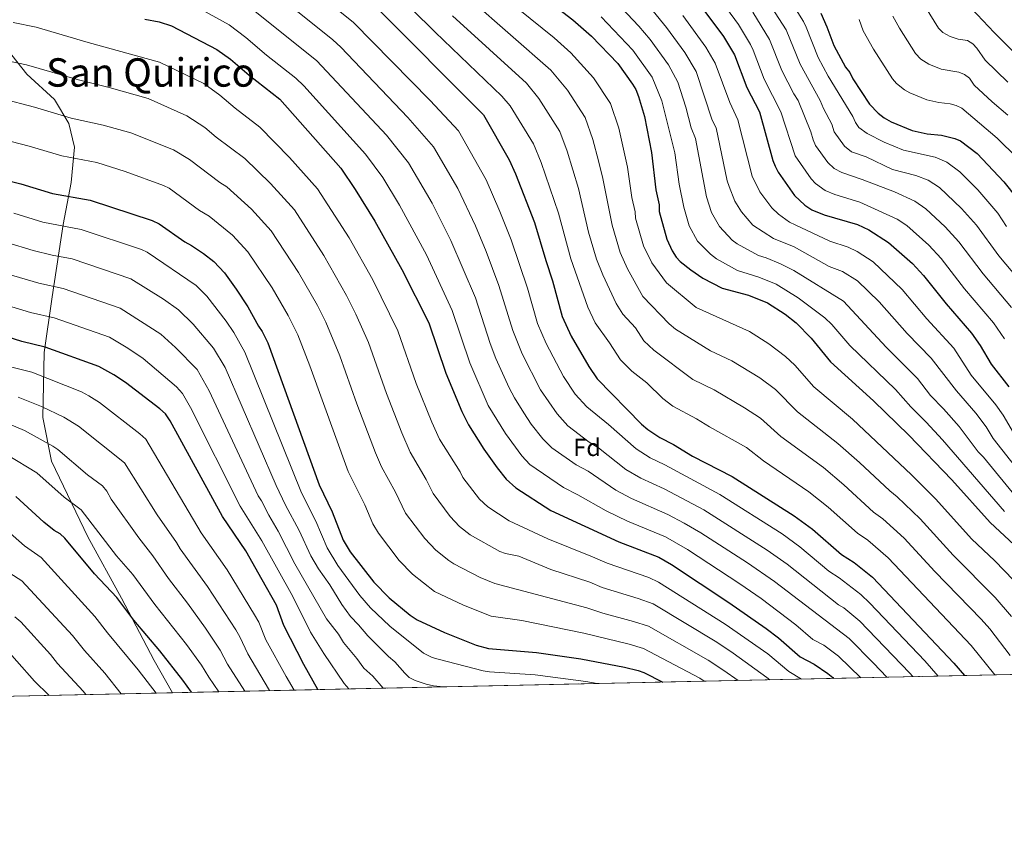
# Model space of a CAD drawing. Units: metres. Extents: x 648439 to 655366, y 730235 to 735013.
# Drawn here: x 651042 to 651441, y 730235 to 730564 of the extents above; entities that cross this region are included whole.
import ezdxf
from ezdxf.enums import TextEntityAlignment as Align

# ---------------------------------------------------------------- set-up
doc = ezdxf.new("R2010")
doc.units = ezdxf.units.M
doc.header["$MEASUREMENT"] = 0
doc.linetypes.add('DGN Style 3', pattern=[108.288227, 77.348734, -30.939493])
for name, color, linetype, lineweight in [('Elementos auxiliares', 7, 'Continuous', 5), ('Entidades rústicas y varios', 7, 'Continuous', 5), ('Relieve y altimetría', 7, 'Continuous', 5), ('Textos de rotulación', 7, 'Continuous', 5), ('Viales y ferrocarril', 7, 'Continuous', 5)]:
    doc.layers.add(name, color=color, linetype=linetype, lineweight=lineweight)
doc.styles.add('Style-arial', font='arial.shx', dxfattribs={"bigfont": 'arialbig.shx'})
doc.styles.add('Style-Times New Roman', font='txt')

msp = doc.modelspace()

# ---------------------------------------------------------------- linework, layer by layer
at = {"layer": 'Elementos auxiliares', "color": 250, "linetype": 'Continuous', "lineweight": 5}
for p, q in [((651103.99, 730291.04, 826.84), (651917.97, 730308.73, 644.99)), ((650717.82, 730282.65, 921.57), (651103.99, 730291.04, 826.84))]:
    msp.add_line(p, q, dxfattribs=at)
at = {"layer": 'Elementos auxiliares', "color": 250, "linetype": 'Continuous', "lineweight": 5, "flags": 128}
msp.add_lwpolyline([(648539.4, 730235.3), (648489.7, 732548.64), (648439.98, 734861.96), (651850.04, 734936.14), (655260.13, 735012), (655312.2, 732698.64), (655364.23, 730385.29), (651951.81, 730309.47)], close=True, dxfattribs=at)
at = {"layer": 'Entidades rústicas y varios', "color": 92, "linetype": 'DGN Style 3', "lineweight": 5}
msp.add_polyline3d([(651917.97, 730308.73, 644.99), (651103.99, 730291.04, 826.84), (650717.82, 730282.65, 921.57)], dxfattribs=at)
at = {"layer": 'Relieve y altimetría', "color": 30, "linetype": 'Continuous', "lineweight": 5, "flags": 128}
for points, elevation in [([(651413.85, 730297.77), (651408.45, 730303.91), (651386.17, 730327.36), (651382.52, 730330.78), (651373.84, 730337.54), (651369.64, 730340.28), (651357.84, 730350.16), (651350.74, 730355.37), (651325.53, 730371.36), (651303.27, 730383.31), (651297.34, 730386.14), (651291.59, 730389.75), (651280.48, 730399.68), (651271.69, 730406.79), (651266.97, 730412.01), (651262.19, 730419.16), (651255.12, 730432.47), (651251.67, 730440.56), (651247.66, 730454.88), (651241.02, 730474.46), (651236.49, 730485.96), (651230.94, 730498.8), (651219.68, 730518.63), (651208.24, 730530.84), (651177.24, 730562.49), (651132, 730598.99)], 730), ([(651403.57, 730297.55), (651402.21, 730299.09), (651382.11, 730320.04), (651375.72, 730325.41), (651373.49, 730326.59), (651352.71, 730343.09), (651344.69, 730348.83), (651318.97, 730365.16), (651302.9, 730373.58), (651293.52, 730377.94), (651287.5, 730381.41), (651276.32, 730390.19), (651272.55, 730392.52), (651263.99, 730399.06), (651259.59, 730403.95), (651252.89, 730413.72), (651245.47, 730428.29), (651241.69, 730437.67), (651236.09, 730455.97), (651230.84, 730469.79), (651226.57, 730480.08), (651219.4, 730495.19), (651209.57, 730512.16), (651199.21, 730524.02), (651172.04, 730552.51), (651168.83, 730555.52), (651136.84, 730581.27)], 735), ([(651339.3, 730579.84), (651352.36, 730559.49), (651357.97, 730545.61), (651366.11, 730530.84), (651367.45, 730527.66), (651370.84, 730521.29), (651371.82, 730518.26), (651376.01, 730512.4), (651378.82, 730510.05), (651384.67, 730508.11), (651395.37, 730503), (651404.81, 730500.49), (651409.84, 730498.6), (651414.47, 730495.64), (651423.29, 730487.19), (651429.34, 730480.43), (651438.49, 730467.96), (651451.28, 730452.77)], 660), ([(651349.09, 730579.38), (651359.34, 730562.86), (651360.49, 730560.64), (651365.36, 730548.27), (651369.39, 730540.8), (651379.32, 730524.42), (651380.34, 730521.99), (651381.81, 730519.96), (651385.19, 730517.46), (651392.03, 730513.97), (651399.88, 730510.71), (651412.64, 730507.97), (651417.44, 730505.87), (651422.64, 730502), (651429.9, 730494.65), (651438.05, 730485.27), (651441.54, 730479.8)], 655), ([(651191.53, 730577.17), (651210.24, 730558.53), (651237.28, 730532.58), (651240.57, 730528.66), (651250.07, 730513.28), (651253.22, 730505.8), (651260.15, 730485.19), (651265.21, 730466.71), (651272.07, 730447.22), (651275, 730440.84), (651280.84, 730432.78), (651285.31, 730425.81), (651289.92, 730421.22), (651295.98, 730416.56), (651302.48, 730410.24)], 720), ([(651382.59, 730297.09), (651373.54, 730305.9), (651367.61, 730310.23), (651363.19, 730312.56), (651356.28, 730318.48), (651342.17, 730329.15), (651333.59, 730335.14), (651312.37, 730349.02), (651303.47, 730354.16), (651288.11, 730360.45), (651279.42, 730364.7), (651268.05, 730371.22), (651262.22, 730374.08), (651248.51, 730383.5), (651245.34, 730386.96), (651238.69, 730395.99), (651231.7, 730407.41), (651224.23, 730424.57), (651217.19, 730445.87), (651206.72, 730468.33), (651195.83, 730488.5), (651189.06, 730499.64), (651182.05, 730509.17), (651157.09, 730536.82), (651153.91, 730539.95), (651141.99, 730549.3), (651133.59, 730556.41), (651126.86, 730561.48), (651106.8, 730572.8)], 745), ([(651393.06, 730297.32), (651387.75, 730303.06), (651377.82, 730312.98), (651347.57, 730336.03), (651336.68, 730343.59), (651317.8, 730355.83), (651311.06, 730359.76), (651304.45, 730363.17), (651289.68, 730369.73), (651283.4, 730373.08), (651272.23, 730380.72), (651267.31, 730383.35), (651257.5, 730390.23), (651253.83, 730393.82), (651249.16, 730399.85), (651246.15, 730404.33), (651242.32, 730410.43), (651240.25, 730414.5), (651234.84, 730426.43), (651232.54, 730432.41), (651226.64, 730450.92), (651216.65, 730474.21), (651209.02, 730489.36), (651199.46, 730505.67), (651190.54, 730516.86), (651162.34, 730546.95), (651131.84, 730571.37)], 740), ([(651224.4, 730571.94), (651257.08, 730543.12), (651263.76, 730535.08), (651270.94, 730523.97), (651274.09, 730515.07), (651276.37, 730506.39), (651278.19, 730499.3), (651281.86, 730480.44), (651285.08, 730469.34), (651288.06, 730462.68), (651294.34, 730451.56), (651304.92, 730440.48), (651307.51, 730438.21), (651321.72, 730429.56), (651330.41, 730425.49), (651341.65, 730418.56), (651347.99, 730413.87), (651356.86, 730404.83), (651373.3, 730392.01), (651382.09, 730384.26), (651394.24, 730372.76), (651397.33, 730370.36), (651406.52, 730361.51), (651419.95, 730346.73), (651436.98, 730329.62), (651443.55, 730321.85)], 710), ([(651444.41, 730336.59), (651436.84, 730344.38), (651427.41, 730353.34), (651412.94, 730369.41), (651403.14, 730379.24), (651379.19, 730401.79), (651363.55, 730414.91), (651355.78, 730423.74), (651352.11, 730427.23), (651345.33, 730432.37), (651337.48, 730437.29), (651315.93, 730447.03), (651303.87, 730457.09), (651297.94, 730465.08), (651294.57, 730472.01), (651291.39, 730483.29), (651291.25, 730485.79), (651289.91, 730491.55), (651288.09, 730503.82), (651284.54, 730519.7), (651281.19, 730529.68), (651274.32, 730540), (651265.13, 730550.2), (651258.37, 730556.2), (651239, 730572.07)], 705), ([(651324.77, 730573), (651332.98, 730561.6), (651337.89, 730553.55), (651339.01, 730551.32), (651343.5, 730539.57), (651350.13, 730526.25), (651356.01, 730508.49), (651362.46, 730499.11), (651364.18, 730497.32), (651368.09, 730494.42), (651372.09, 730492.77), (651382.16, 730489.76), (651397.27, 730482.8), (651401.14, 730480.3), (651410.07, 730472.28), (651415.05, 730466.85), (651424.57, 730454.62), (651436.23, 730440.85), (651440.75, 730434.41)], 670), ([(651283.19, 730571.02), (651292.73, 730561), (651297.34, 730555.6), (651304.74, 730545.33), (651308.46, 730538.36), (651311.7, 730528.23), (651313.83, 730519.85), (651315.59, 730515.5), (651320.12, 730491.88), (651322.09, 730485.54), (651325.29, 730479.82), (651330.49, 730474.36), (651332.51, 730472.89), (651341.09, 730468.05), (651344.21, 730467.18), (651350.11, 730464.77), (651355.4, 730462.05), (651375.55, 730449.62), (651392.84, 730431.04), (651405.52, 730418.34), (651410.7, 730411.34), (651415.97, 730406.01), (651422.38, 730398.85), (651430.12, 730388.6), (651432.2, 730386.44), (651446.22, 730369.26)], 690), ([(651408.68, 730568.74), (651414.07, 730560.15), (651415.82, 730558.36), (651418.71, 730556.85), (651421.99, 730555.71), (651425.77, 730555.13), (651427.92, 730553.83), (651429.52, 730552.08), (651432.92, 730547.21), (651442.07, 730538.33)], 635), ([(651427.37, 730568.2), (651436.52, 730558.46), (651454.53, 730540.58)], 630), ([(651217.32, 730565.24), (651247.29, 730537.84), (651252.25, 730531.64), (651260.68, 730518.27), (651263.66, 730510.43), (651268.21, 730495.27), (651272.33, 730477.58), (651275.59, 730466.67), (651278.19, 730460.28), (651283.49, 730448.7), (651286.25, 730444.34), (651291.39, 730438.75), (651294.74, 730433.52), (651298.71, 730429.72), (651314.62, 730417.92), (651323.24, 730413.74), (651335.52, 730406.46), (651341.99, 730402.2), (651350.16, 730394.74), (651367.41, 730382.23), (651375.72, 730375.25), (651387.74, 730364.19), (651391.52, 730361.49), (651400.09, 730353.62), (651412.48, 730340.13), (651431.23, 730320.81), (651434.73, 730316.87), (651442.96, 730306.09)], 715), ([(651277.42, 730564.8), (651290.33, 730551.3), (651298.14, 730540.39), (651302.05, 730530.7), (651307.23, 730509.73), (651309.06, 730497.05), (651310.87, 730487.73), (651313.08, 730480.11), (651316.38, 730473.86), (651321.67, 730468.7), (651324.09, 730466.82), (651332.69, 730462.07), (651341.34, 730459.29), (651348.34, 730456.52), (651357.17, 730450.95), (651368.01, 730442.83), (651370.77, 730440.13), (651378.09, 730431.62), (651396.66, 730413.85), (651402.76, 730406.81), (651409, 730400.66), (651415.67, 730393.48), (651440.7, 730364.42)], 695), ([(651298.51, 730567.01), (651303.91, 730560.46), (651311.32, 730550.27), (651315.88, 730542.66), (651322.41, 730522.98), (651324.04, 730519.76), (651328.52, 730498.37), (651329.27, 730495.99), (651331.54, 730490.05), (651334.21, 730485.8), (651338.89, 730480.39), (651347.17, 730475.01), (651355.53, 730471.55), (651369.7, 730463.64), (651375.08, 730461.58), (651381.25, 730457.83), (651389.99, 730449.3), (651401.34, 730436.47), (651411.02, 730426.53), (651421.3, 730413.24), (651429.09, 730404.22), (651433.25, 730398.67), (651436.09, 730393.97), (651452.16, 730373.63)], 685), ([(651310.47, 730565.3), (651319.84, 730552.52), (651323.65, 730546.02), (651329.48, 730530.07), (651332.76, 730523.05), (651338.62, 730500.17), (651341.72, 730493.83), (651346.53, 730487.35), (651349.26, 730484.91), (651353.74, 730481.66), (651355.94, 730480.46), (651370, 730473.96), (651377.46, 730471.42), (651381.14, 730469.7), (651387.49, 730465.58), (651399.3, 730454.34), (651409.23, 730442.52), (651420.16, 730430.52), (651427.25, 730419.69), (651437.26, 730407.57), (651440.19, 730403.39), (651444.34, 730396.29)], 680), ([(651338.87, 730566.63), (651345.62, 730555.57), (651350.59, 730542.98), (651355.44, 730533.58), (651357.17, 730530.83), (651362.38, 730518.16), (651363.25, 730515), (651364.25, 730512.7), (651369.23, 730505.76), (651371.79, 730503.38), (651374.84, 730501.67), (651383.14, 730498.9), (651396.26, 730493.95), (651404.47, 730490.17), (651408.94, 730487), (651416.68, 730479.74), (651422.19, 730473.64), (651432.02, 730460.67), (651443.61, 730447)], 665), ([(651381.84, 730563.7), (651383.55, 730559.05), (651387.65, 730551.67), (651395.39, 730539.62), (651397.01, 730537.73), (651400.21, 730535.16), (651402.39, 730533.96), (651409.27, 730531.15), (651414.12, 730530.08), (651418.78, 730529.58), (651421.2, 730528.92), (651423.43, 730527.76), (651437.78, 730515.57), (651445.82, 730507.65)], 645), ([(651395.51, 730564.99), (651398.19, 730560.19), (651404.73, 730549.89), (651406.84, 730547.69), (651410.04, 730545.62), (651415.14, 730543.54), (651422.27, 730542.36), (651424.58, 730541.42), (651426.55, 730539.87), (651428.41, 730537.16), (651435.7, 730530.4), (651442.08, 730524.97)], 640), ([(651039.42, 730562.51), (651048.71, 730560.63), (651069.75, 730554.37), (651098.69, 730546.47), (651116.63, 730537.72), (651123.02, 730533.06), (651129.25, 730527.83), (651139.3, 730520.13), (651151.33, 730507.81), (651162.68, 730495.04), (651175.4, 730475.29), (651185.02, 730458.31), (651195.16, 730437.66), (651202.57, 730416.29), (651208.9, 730400.56), (651212.03, 730393.75), (651220.32, 730380.44), (651221.42, 730378.14), (651228.23, 730369.36), (651231.51, 730366.38), (651240.25, 730360.68), (651255.88, 730353.35), (651274, 730346.13), (651279.93, 730343.46), (651296.71, 730337.63), (651300.69, 730335.84), (651327.7, 730318.86), (651344.87, 730306.72), (651353.46, 730299.59), (651358.59, 730296.57)], 755), ([(651345.72, 730296.29), (651344.58, 730297.25), (651330.9, 730307.09), (651324.25, 730311.54), (651298.48, 730326.98), (651292.47, 730329.19), (651277.87, 730333.66), (651272.8, 730335.79), (651257.04, 730340.93), (651244.15, 730346.32), (651238.73, 730347.46), (651236.37, 730348.28), (651224.39, 730354.93), (651220.07, 730358.33), (651216.31, 730362.39), (651209.42, 730371.68), (651206.59, 730377.39), (651200.14, 730388.46), (651196.76, 730396.25), (651190.52, 730412.18), (651183.29, 730432.91), (651178.2, 730444.29), (651174.38, 730451.97), (651165.23, 730468.16), (651153.27, 730486.54), (651143.62, 730497.33), (651133.14, 730507.35), (651121.59, 730516.09), (651116.99, 730519.96), (651109.71, 730524.74), (651094.05, 730531.71), (651078.32, 730536.19), (651065.32, 730539.33), (651044.78, 730545.35), (651039.08, 730546.5)], 760), ([(651332.86, 730296.01), (651327.15, 730300.08), (651320.79, 730304.21), (651296.62, 730317.92), (651290.59, 730319.94), (651278.19, 730323.19), (651271.59, 730325.45), (651234.38, 730335.21), (651228.41, 730337.74), (651217.84, 730343.2), (651215.73, 730344.52), (651210.59, 730348.72), (651206.01, 730353.52), (651198.18, 730363.79), (651194.21, 730372.24), (651188.55, 730382.54), (651186.07, 730388.23), (651178.48, 730408.04), (651171.66, 730427.5), (651166.04, 730441.06), (651162.59, 730447.84), (651154.96, 730461.2), (651143.86, 730478.04), (651135.9, 730486.85), (651125.91, 730495.86), (651123.02, 730497.62), (651110.86, 730506.94), (651104.28, 730510.93), (651087.04, 730517.77), (651075.87, 730520.95), (651062.88, 730523.69), (651048.09, 730528.12), (651021.22, 730535.16)], 765), ([(651319.21, 730295.72), (651317.34, 730296.89), (651294.52, 730308.99), (651288.72, 730310.68), (651270.39, 730315.12), (651245.34, 730320.33), (651232.9, 730322.01), (651221.73, 730326.45), (651210.01, 730332.08), (651201.09, 730339.11), (651195.7, 730344.64), (651187.26, 730355.61), (651185.02, 730359.43), (651181.83, 730367.09), (651175.04, 730380.67), (651159.52, 730423.39), (651154.63, 730435.95), (651150.73, 730443.79), (651144.23, 730455), (651134.45, 730469.54), (651128.18, 730476.38), (651118.73, 730484.02), (651114.88, 730486.36), (651102.59, 730495.34), (651100.34, 730496.45), (651084.76, 730502.19), (651073.25, 730505.76), (651059.12, 730508.45), (651045.94, 730512.42), (651031.79, 730515.97)], 770), ([(651275.79, 730294.77), (651271.26, 730295.64), (651250.78, 730298.28), (651232.2, 730299.52), (651229.65, 730299.92), (651211.46, 730304.66), (651209.04, 730305.31), (651205.57, 730307.06), (651191.84, 730318), (651184.02, 730325.44), (651179.78, 730330.37), (651170.83, 730342.59), (651166.51, 730349.65), (651161.89, 730360.5), (651156.09, 730371.92), (651133.27, 730428.93), (651128.71, 730436.89), (651125.71, 730441.46), (651117.79, 730451.57), (651113.49, 730455.91), (651093.62, 730469.41), (651091.36, 730470.47), (651066.97, 730478.65), (651051.43, 730481.67), (651039.65, 730485.24)], 780), ([(651213.63, 730293.42), (651209.55, 730293.82), (651206.61, 730294.44), (651202.2, 730295.93), (651199.79, 730297.26), (651197.92, 730298.92), (651193.92, 730303.48), (651191.33, 730305.69), (651182.97, 730314.01), (651179.21, 730318.58), (651175.93, 730321.95), (651172.41, 730326.75), (651167.59, 730334.7), (651162.96, 730341.2), (651159.96, 730346.43), (651155.24, 730356.74), (651149.69, 730366.98), (651145.84, 730374.95), (651125.23, 730422.7), (651120.51, 730430.63), (651112.24, 730440.25), (651106.34, 730446.08), (651100.22, 730450.4), (651087.06, 730458.65), (651063.32, 730466.73), (651055.16, 730468.26), (651047.51, 730470.12), (651036.83, 730473.39)], 785), ([(651189.2, 730292.89), (651185.05, 730297.71), (651181.38, 730300.91), (651178.56, 730304.94), (651173.21, 730311.4), (651171.08, 730314.7), (651166.31, 730320.97), (651153.4, 730343.2), (651146.74, 730356.46), (651142.91, 730362.89), (651140.02, 730368.68), (651138.61, 730370.75), (651118.82, 730413.29), (651113.92, 730421.9), (651105.09, 730430.87), (651099.2, 730436.26), (651082.76, 730446.82), (651059.66, 730454.79), (651049.84, 730456.85), (651034, 730461.54)], 790), ([(651175.32, 730292.59), (651173.42, 730294.71), (651165.14, 730306.94), (651159.82, 730315.57), (651152.59, 730330), (651140.15, 730352.48), (651131.37, 730366.54), (651111.23, 730406.52), (651108.01, 730412.24), (651105.48, 730414.89), (651092.06, 730426.43), (651085.86, 730430.59), (651078.46, 730435), (651056.01, 730442.88), (651046.39, 730445.06), (651030.74, 730449.81)], 795), ([(651153.16, 730292.11), (651149.92, 730297.58), (651141.75, 730312.46), (651138.84, 730319.54), (651137.18, 730322.57), (651126.08, 730340.85), (651115.58, 730355.81), (651093.08, 730393.74), (651090.69, 730395.93), (651074.38, 730408.51), (651070.09, 730411.32), (651067.03, 730412.92), (651046.94, 730420.82), (651038.91, 730422.82)], 805), ([(651143.24, 730291.89), (651142.76, 730292.66), (651134.41, 730306.84), (651131.18, 730313.71), (651129.52, 730316.46), (651118.07, 730334.07), (651107.04, 730349.27), (651105.59, 730351.9), (651097.78, 730363.06), (651084.44, 730384.17), (651065.93, 730399.01), (651059.9, 730402.67), (651050.88, 730406.97), (651041.51, 730410.68)], 810), ([(651302.48, 730410.24), (651306.47, 730407.04), (651316.08, 730401.98), (651321.28, 730398.73), (651336.32, 730390.29), (651343.13, 730384.88), (651361.53, 730372.44), (651369.34, 730366.24), (651381.25, 730355.61), (651385.43, 730352.86), (651393.67, 730345.72), (651427.21, 730310.18), (651436.83, 730298.27)], 720), ([(651133.27, 730291.68), (651126.24, 730302.57), (651123.26, 730308.28), (651117.26, 730317.11), (651110.05, 730327.28), (651102.37, 730337.31), (651096.02, 730346.45), (651090.23, 730353.7), (651079.14, 730369.43), (651077.38, 730372.66), (651075.53, 730374.82), (651069.56, 730379.23), (651057.48, 730389.51), (651055.42, 730390.93), (651043.95, 730397.19), (651036.09, 730400.54)], 815), ([(651122.66, 730291.45), (651118.63, 730297.33), (651115.67, 730302.21), (651109.58, 730310.56), (651096.81, 730326.79), (651087.84, 730338.96), (651081.32, 730346.42), (651067.01, 730365.09), (651060.05, 730370.18), (651049.02, 730380.02), (651037.02, 730387.4)], 820), ([(651097.38, 730290.9), (651090.08, 730300.36), (651077.58, 730315.22), (651072.44, 730321.93), (651050.72, 730345.83), (651044, 730350.57), (651031.18, 730361.72)], 830), ([(651083.1, 730290.59), (651076.51, 730298.97), (651068.34, 730308.11), (651063.48, 730314.2), (651042.97, 730336.31), (651038.06, 730339.47)], 835), ([(651068.78, 730290.27), (651067.77, 730291.62), (651057.42, 730302.84), (651054.52, 730306.48), (651042.53, 730319.72), (651040.09, 730321.75)], 840), ([(651054, 730289.95), (651053.89, 730290.08), (651048.11, 730295.67), (651033.64, 730311.97)], 845)]:
    msp.add_lwpolyline(points, dxfattribs=dict(at, elevation=elevation))
at = {"layer": 'Relieve y altimetría', "color": 30, "linetype": 'Continuous', "lineweight": 25, "flags": 128}
for points, elevation in [([(651246.2, 730578.9), (651265.99, 730563.49), (651273.54, 730556.93), (651284.21, 730545.89), (651290.16, 730537.53), (651291.44, 730535.38), (651292.56, 730532.55), (651294.98, 730524.34), (651297.89, 730509.87), (651299.59, 730494.67), (651300.92, 730488.65), (651300.96, 730485.99), (651304.06, 730474.68), (651306.22, 730470.05), (651307.81, 730467.49), (651309.48, 730465.64), (651313.7, 730462.27), (651318.59, 730458.97), (651326.48, 730454.89), (651337.06, 730452.04), (651344.74, 730448.99), (651351.96, 730444.32), (651356.37, 730440.77), (651362.52, 730434.59), (651370.25, 730425), (651387.66, 730409.24), (651402.02, 730395.31), (651419.36, 730377.29), (651434.88, 730359.94), (651444.64, 730350.92)], 700), ([(651185.52, 730569.54), (651229.79, 730525.11), (651240.18, 730506.86), (651242.78, 730501.16), (651250.44, 730481.51), (651254.99, 730466.07), (651257.79, 730457.9), (651261.66, 730443.46), (651265.32, 730435.48), (651272.41, 730423.1), (651275.88, 730418.09), (651293.84, 730399.79), (651296.3, 730397.65), (651301.19, 730394.35), (651306.79, 730391.54), (651314.37, 730386.85), (651330.43, 730378.57), (651355.64, 730362.66), (651362.98, 730357.23), (651374.76, 730347.04), (651379.9, 730343.75), (651387.25, 730337.83), (651420.16, 730302.95), (651424.55, 730298)], 725), ([(651317.04, 730570.17), (651326.94, 730556.8), (651331.42, 730549.39), (651336.48, 730536.18), (651341.48, 730526.36), (651346.9, 730506.63), (651347.87, 730504.32), (651349.16, 730501.83), (651355.68, 730492.47), (651359.95, 730488.51), (651362.72, 730486.6), (651367.73, 730484.54), (651381.19, 730480.63), (651385.8, 730478.47), (651393.73, 730473.32), (651403.46, 730464.82), (651407.9, 730460.05), (651417.12, 730448.58), (651427.39, 730436.71), (651430.87, 730431.7), (651435.34, 730424.04), (651442.52, 730414.98)], 675), ([(651092.73, 730563.8), (651098.55, 730562.7), (651103.56, 730561.14), (651121.87, 730551.59), (651127.37, 730547.64), (651134.94, 730541.1), (651147.44, 730531.39), (651172.09, 730503.54), (651177.93, 730494.85), (651185.79, 730482.06), (651196.8, 730462.46), (651207.74, 730440.82), (651214.61, 730420.42), (651221.05, 730404.86), (651223.68, 730399.52), (651229.9, 730389.72), (651235.34, 730382.08), (651239.05, 730377.54), (651242.92, 730374.03), (651257.05, 730364.86), (651284.54, 730352.15), (651300.75, 730345.99), (651305.88, 730342.93), (651329.11, 730327.62), (651344.28, 730317.01), (651349.18, 730313.23), (651358.04, 730305.54), (651363.62, 730302.6), (651369.25, 730298.83), (651371.21, 730297.17), (651371.54, 730296.85)], 750), ([(651366.32, 730566.23), (651368.83, 730560.72), (651371.59, 730553.13), (651376.37, 730544.41), (651378.09, 730542.26), (651379.34, 730539.63), (651386.05, 730529.35), (651389.56, 730525.69), (651392.01, 730523.83), (651394.89, 730522.24), (651403.4, 730518.77), (651409.46, 730517.43), (651415.28, 730516.8), (651420.59, 730515.45), (651422.95, 730514.52), (651429.62, 730509.36), (651440.5, 730497.9), (651445.73, 730491.39)], 650), ([(651028.15, 730500.71), (651042.47, 730497.09), (651055.34, 730493.21), (651070.62, 730490.57), (651095.66, 730482.29), (651098.59, 730480.9), (651108.87, 730473.59), (651111.55, 730472.18), (651116.44, 730468.88), (651120.64, 730465.73), (651125.04, 730461.04), (651129.74, 730454.51), (651134.4, 730447.29), (651138.7, 730439.54), (651140.19, 730437.39), (651142.53, 730432.74), (651163.26, 730375.18), (651168.53, 730364.27), (651173.07, 730352.87), (651175.87, 730348.1), (651185.39, 730335.77), (651191.61, 730329.5), (651200.18, 730322.5), (651203.02, 730320.57), (651214.09, 730315.39), (651226.89, 730310.32), (651231.84, 730308.93), (651251.21, 730307.33), (651269.19, 730304.78), (651286.84, 730301.42), (651292.43, 730300.06), (651294.77, 730299.18), (651302.38, 730295.35)], 775), ([(651162.71, 730292.32), (651157.07, 730302.49), (651149.06, 730318.29), (651146.02, 730326.47), (651140.29, 730336.76), (651133.56, 730348.49), (651124.13, 730362.35), (651102.98, 730401.14), (651101.11, 730404.02), (651098.74, 730406.04), (651084.91, 730416.61), (651080.11, 730419.84), (651074.16, 730423.17), (651052.36, 730430.96), (651042.9, 730433.21), (651028.36, 730437.85), (651011.09, 730441.61), (651002.09, 730444.42), (650996.27, 730445.7), (650987.28, 730448.45), (650964.62, 730458.69), (650949.7, 730467.47), (650927.79, 730481.87)], 800), ([(651111.67, 730291.21), (651108.08, 730296.15), (651098.82, 730307.93), (651088.33, 730320.35), (651081.4, 730329.65), (651072.41, 730339.15), (651060.32, 730353.67), (651058.48, 730355.36), (651056.04, 730356.77), (651051.87, 730360.08), (651040.57, 730370.52)], 825)]:
    msp.add_lwpolyline(points, dxfattribs=dict(at, elevation=elevation))
at = {"layer": 'Viales y ferrocarril', "color": 250, "linetype": 'DGN Style 3', "lineweight": 5}
msp.add_polyline3d([(650958.8, 730674.05, 730.76), (650974.83, 730652.56, 734.3), (650988.61, 730627.04, 739.72), (651000.63, 730610.27, 743.2), (651009.65, 730595.01, 746.97), (651020.93, 730571.73, 753.63), (651025.9, 730565.55, 755.23), (651044.94, 730541.53, 761.14), (651056.21, 730531.27, 763.29), (651061.97, 730521.51, 765.74), (651064.23, 730512, 768.58), (651062.96, 730497.63, 773.19), (651059.7, 730480.61, 779.77), (651055.19, 730451.34, 791.73), (651051.93, 730428.82, 800.94), (651051.43, 730402.55, 811.51), (651054.94, 730384.78, 817.05), (651069.69, 730354.16, 821.84), (651083.22, 730329.39, 824.38), (651096.5, 730304.12, 826.8), (651103.99, 730291.04, 826.84)], dxfattribs=at)

# ---------------------------------------------------------------- texts
at = {"layer": 'Entidades rústicas y varios', "color": 92, "linetype": 'Continuous', "lineweight": 5, "style": 'Style-arial'}
msp.add_text('Fd', height=7, dxfattribs=at).set_placement((651271.75, 730390.38, 736.06), align=Align.MIDDLE_CENTER)
at = {"layer": 'Textos de rotulación', "color": 250, "linetype": 'Continuous', "lineweight": 5, "style": 'Style-Times New Roman'}
msp.add_text('San Quirico', height=11.5, dxfattribs=at).set_placement((651095.03, 730542.23, 756.64), align=Align.MIDDLE_CENTER)

doc.saveas('drawing.dxf')
